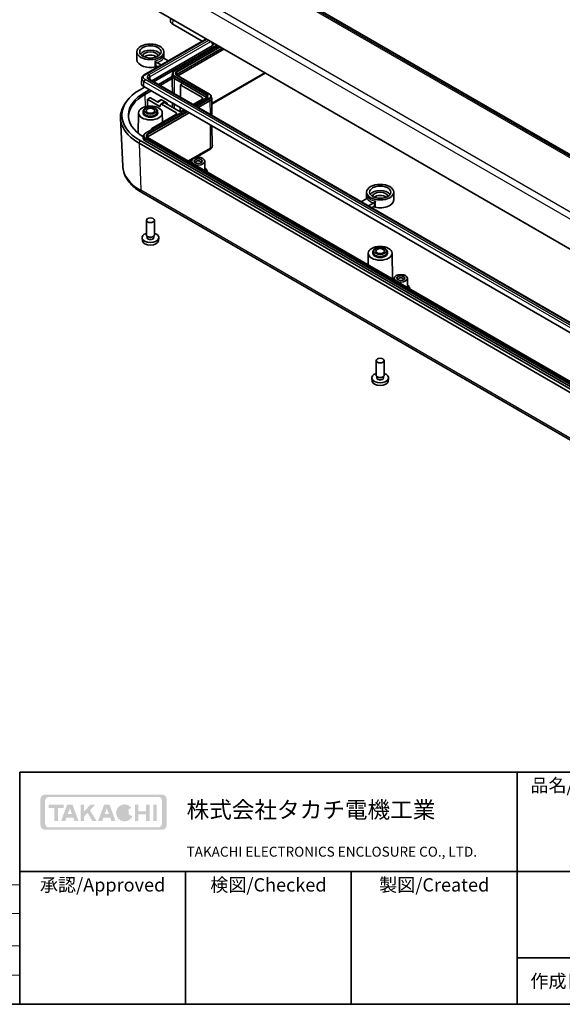
# Model space of a CAD drawing. Units: millimetres. Extents: x 36 to 4563, y 20 to 863.
# Drawn here: x 561 to 766, y 20 to 391 of the extents above; entities that cross this region are included whole.
import ezdxf
from ezdxf.enums import TextEntityAlignment as Align

# ---------------------------------------------------------------- set-up
doc = ezdxf.new("R2010")
doc.units = ezdxf.units.MM
doc.header["$LTSCALE"] = 2.5
doc.linetypes.add('CHAIN', pattern=[0.3543, 0.2362, -0.0295, 0.0591, -0.0295])
for name, color, linetype, lineweight in [('Border (ISO)', 7, 'Continuous', 35), ('Symbol (ISO)', 7, 'Continuous', 18), ('Title (ISO)', 7, 'Continuous', 35), ('Visible (ISO)', 7, 'Continuous', 35), ('Visible Narrow (ISO)', 7, 'Continuous', 25)]:
    doc.layers.add(name, color=color, linetype=linetype, lineweight=lineweight)
doc.layers.add('Hatch (ISO)', color=1, linetype='Continuous', lineweight=18, true_color=0xff0000)
doc.styles.add('Note Text (TK)', font='MS PGothic.ttf')
doc.styles.add('Note Text (TK2)', font='MS PGothic.ttf')
doc.styles.add('文字スタイル67', font='arial.ttf')

# ---------------------------------------------------------------- blocks, each defined once
blk = doc.blocks.new('図面枠 tk図枠')
at = {"layer": 'Border (ISO)'}
blk.add_line((14.5, 8), (405.5, 8), dxfattribs=at)
blk = doc.blocks.new('表題欄 tk表題欄')
at = {"layer": 'Hatch (ISO)'}
h = blk.add_hatch(color=256, dxfattribs=at)
edge = h.paths.add_edge_path(flags=0)
edge.add_arc((95.58, 236.3), 0.596, 270, 360)
edge.add_line((96.17, 236.3), (96.17, 239.71))
edge.add_arc((95.58, 239.71), 0.596, 0, 90)
edge.add_line((95.58, 240.31), (79.14, 240.31))
edge.add_arc((79.14, 239.71), 0.596, 90, 180)
edge.add_line((78.54, 239.71), (78.54, 236.3))
edge.add_arc((79.14, 236.3), 0.596, 180, 270)
edge.add_line((79.14, 235.7), (95.58, 235.7))
edge = h.paths.add_edge_path()
edge.add_line((77.84, 239.96), (77.84, 236.05))
edge.add_arc((78.54, 236.05), 0.702, 180, 270)
edge.add_line((78.54, 235.35), (96.17, 235.35))
edge.add_arc((96.17, 236.05), 0.702, 270, 360)
edge.add_line((96.87, 236.05), (96.87, 239.96))
edge.add_arc((96.17, 239.96), 0.702, 0, 90)
edge.add_line((96.17, 240.66), (78.54, 240.66))
edge.add_arc((78.54, 239.96), 0.702, 90, 180)
for points in [[(79.07, 239.15), (79.07, 238.66), (79.92, 238.66), (79.92, 236.66), (80.51, 236.66), (80.51, 238.66), (81.36, 238.66), (81.36, 239.15)], [(85.68, 236.66), (84.94, 237.89), (84.42, 237.32), (84.42, 236.66), (83.9, 236.66), (83.9, 239.15), (84.42, 239.15), (84.42, 238.1), (85.39, 239.15), (86.11, 239.15), (85.32, 238.3), (86.3, 236.66)], [(92.09, 239.15), (92.09, 236.66), (92.61, 236.66), (92.61, 237.66), (93.77, 237.66), (93.77, 236.66), (94.29, 236.66), (94.29, 239.15), (93.77, 239.15), (93.77, 238.15), (92.61, 238.15), (92.61, 239.15)], [(94.84, 239.15), (94.84, 236.66), (95.36, 236.66), (95.36, 239.15)]]:
    blk.add_hatch(color=256, dxfattribs=at).paths.add_polyline_path(points)
h = blk.add_hatch(color=256, dxfattribs=at)
h.paths.add_polyline_path([(82.59, 237.71), (81.95, 237.71), (82.27, 238.58)], flags=0)
h.paths.add_polyline_path([(82.78, 237.2), (81.76, 237.2), (81.57, 236.66), (80.95, 236.66), (81.86, 239.15), (82.68, 239.15), (83.59, 236.66), (82.98, 236.66)])
h = blk.add_hatch(color=256, dxfattribs=at)
h.paths.add_polyline_path([(87.53, 237.71), (88.16, 237.71), (87.85, 238.58)], flags=0)
h.paths.add_polyline_path([(87.14, 236.66), (87.34, 237.2), (88.35, 237.2), (88.55, 236.66), (89.17, 236.66), (88.25, 239.15), (87.44, 239.15), (86.52, 236.66)])
h = blk.add_hatch(color=256, dxfattribs=at)
edge = h.paths.add_edge_path()
edge.add_arc((90.52, 237.9), 1.27, 38.5505, 336.582)
edge.add_line((91.69, 237.4), (91.17, 237.62))
edge.add_ellipse((90.52, 237.9), major_axis=(0, -0.8), ratio=0.867347, start_angle=124.651, end_angle=429.4109, ccw=False)
edge.add_line((91.09, 238.36), (91.52, 238.7))
at = {"layer": 'Title (ISO)'}
for p, q in [((74.71, 244.05), (255.71, 244.05)), ((74.71, 209.05), (74.71, 244.05)), ((149.71, 244.05), (149.71, 209.05)), ((230.71, 244.05), (230.71, 209.05)), ((255.71, 244.05), (255.71, 209.05)), ((243.21, 239.55), (251.21, 240.55)), ((251.21, 234.55), (251.21, 240.55)), ((243.21, 239.55), (243.21, 235.55)), ((243.21, 235.55), (251.21, 234.55)), ((230.71, 231.05), (255.71, 231.05)), ((74.71, 229.05), (230.71, 229.05)), ((99.71, 229.05), (99.71, 209.05)), ((124.71, 229.05), (124.71, 209.05)), ((230.71, 220.05), (255.71, 220.05)), ((149.71, 216.05), (230.71, 216.05)), ((255.71, 209.05), (74.71, 209.05))]:
    blk.add_line(p, q, dxfattribs=at)
at = {"layer": 'Title (ISO)', "color": 4, "linetype": 'CHAIN', "lineweight": 18, "ltscale": 8.88956, "true_color": 0x00ffff}
blk.add_line((238.21, 241.55), (238.21, 233.55), dxfattribs=at)
at = {"layer": 'Title (ISO)', "color": 4, "linetype": 'CHAIN', "lineweight": 18, "ltscale": 20.001633, "true_color": 0x00ffff}
blk.add_line((252.21, 237.55), (234.21, 237.55), dxfattribs=at)
at = {"layer": 'Title (ISO)'}
for radius in [3, 2]:
    blk.add_circle((238.21, 237.55), radius, dxfattribs=at)
at = {"layer": 'Title (ISO)', "color": 1, "true_color": 0xff0000, "char_height": 2, "line_spacing_factor": 1.5, "style": 'Note Text (TK)'}
for s, insert, width, attachment_point in [('\\fＭＳ Ｐゴシック|b0|i0;品名/Title', (151.71, 242.05), 13.0643, 4), ('\\fＭＳ Ｐゴシック|b0|i0;尺度/Scale', (232.71, 229.05), 14.3392, 4), ('\\fＭＳ Ｐゴシック|b0|i0;承認/Approved', (87.21, 227.05), 19.3216, 5), ('\\fＭＳ Ｐゴシック|b0|i0;検図/Checked', (112.21, 227.05), 18.3275, 5), ('\\fＭＳ Ｐゴシック|b0|i0;製図/Created', (137.21, 227.05), 17.4737, 5), ('\\fＭＳ Ｐゴシック|b0|i0;作成日/Date', (151.71, 212.55), 16.3977, 4)]:
    blk.add_mtext(s, dxfattribs=dict(at, insert=insert, width=width, attachment_point=attachment_point))
at = {"layer": 'Title (ISO)', "color": 7, "line_spacing_factor": 1.5, "style": 'Note Text (TK)'}
for s, insert, char_height, attachment_point in [('株式会社タカチ電機工業', (99.87, 238.05), 2.5, 4), ('\\fＭＳ Ｐゴシック|b0|i0;/', (243.21, 214.55), 2, 5)]:
    blk.add_mtext(s, dxfattribs=dict(at, insert=insert, char_height=char_height, attachment_point=attachment_point))
at = {"layer": 'Title (ISO)', "color": 7, "insert": (99.87, 232.05), "char_height": 1.4986, "width": 48.1688, "attachment_point": 4, "line_spacing_factor": 1.5, "style": 'Note Text (TK)'}
blk.add_mtext('\\fArial|b0|i0;TAKACHI ELECTRONICS ENCLOSURE CO., LTD.', dxfattribs=at)
at = {"layer": 'Title (ISO)', "color": 7}
for tag, p, height, style in [('<品名>_001', (157.58, 235.7), 2.5, 'Note Text (TK)'), ('<Title>_001', (157.45, 230.55), 2, '文字スタイル67'), ('<ページ_No.>_001', (237.95, 213.3), 2.5, 'Note Text (TK)'), ('<総ページ数>_001', (246.79, 213.3), 2.5, 'Note Text (TK)'), ('作成日_001', (175.62, 211.28), 2.5, 'Note Text (TK)')]:
    blk.add_attdef(tag, p, '', height=height, dxfattribs=dict(at, style=style))
at = {"layer": 'Title (ISO)', "color": 7, "style": 'Note Text (TK)'}
blk.add_attdef('<尺度>', text='', height=2.5, dxfattribs=at).set_placement((243.21, 223.55), align=Align.MIDDLE_CENTER)
blk = doc.blocks.new('テーブル1')
at = {"layer": 'Symbol (ISO)'}
for p, q in [((59.5, 25.98), (224.5, 25.98)), ((59.5, 25.98), (59.5, 21.7)), ((224.5, 25.98), (224.5, 21.7)), ((59.5, 21.7), (224.5, 21.7)), ((59.5, 21.7), (59.5, 16.8)), ((84.5, 21.7), (84.5, 16.8)), ((132.5, 21.7), (132.5, 16.8)), ((224.5, 21.7), (224.5, 16.8)), ((59.5, 16.8), (224.5, 16.8)), ((59.5, 16.8), (59.5, 8)), ((84.5, 16.8), (84.5, 8)), ((132.5, 16.8), (132.5, 8)), ((224.5, 16.8), (224.5, 8)), ((59.5, 12.4), (224.5, 12.4)), ((59.5, 8), (224.5, 8))]:
    blk.add_line(p, q, dxfattribs=at)
at = {"layer": 'Symbol (ISO)', "color": 7, "attachment_point": 7}
for s, insert, char_height, style in [('色仕様（型番末尾□） / Color Type（End of product number □）', (92.44, 22.06), 2.5, 'Note Text (TK)'), ('記号 / Code', (62.36, 17.63), 2.5, 'Note Text (TK)'), ('色 / Color', (100.56, 17.63), 2.5, 'Note Text (TK)'), ('材質 / Material', (166.62, 17.58), 2.5, 'Note Text (TK)'), ('G', (71.19, 13.56), 2, 'Note Text (TK2)'), ('ホワイトグレー / White gray', (85.84, 13.13), 2, 'Note Text (TK2)'), ('ASA樹脂 UL94HB / UV-resistant ASA UL94HB', (133.74, 13.25), 2, 'Note Text (TK2)'), ('C', (71.19, 9.16), 2, 'Note Text (TK2)'), ('チャコールグレー / Charcoal gray', (85.87, 8.73), 2, 'Note Text (TK2)'), ('難燃性ABS樹脂 (UL94V-0 主成分) / Flame-resistant ABS UL94V-0', (133.89, 8.84), 2, 'Note Text (TK2)')]:
    blk.add_mtext(s, dxfattribs=dict(at, insert=insert, char_height=char_height, style=style))

msp = doc.modelspace()

# ---------------------------------------------------------------- linework, layer by layer
at = {"layer": 'Visible (ISO)'}
for p, q in [((786.952, 329.6002), (623.095, 424.203)), ((606.2752, 398.2729), (770.324, 303.5593)), ((618.1602, 391.411), (618.0844, 390.5522)), ((630.0586, 382.8383), (618.9513, 389.2511)), ((631.1949, 383.4944), (608.2332, 370.2374)), ((605.4178, 375.9009), (605.4178, 378.8403)), ((633.7814, 381.094), (611.0391, 367.9638)), ((611.7536, 367.5512), (635.6201, 381.3306)), ((615.6178, 376.3857), (615.6178, 378.8403)), ((619.6768, 371.7082), (635.9817, 381.1218)), ((620.5941, 370.41), (637.5647, 380.2079)), ((638.2287, 379.8245), (620.8966, 369.8178)), ((634.352, 382.0627), (634.3597, 381.9457)), ((612.8992, 374.8526), (614.563, 373.892)), ((617.25, 375.4433), (615.5862, 376.4039)), ((613.3609, 373.1979), (612.8992, 373.4645)), ((607.2855, 368.9261), (607.1242, 367.0989)), ((771.1873, 275.5022), (610.2533, 368.4175)), ((613.5214, 366.5306), (618.7875, 369.571)), ((618.7806, 368.7964), (614.1887, 366.1453)), ((618.8955, 370.7685), (618.7494, 370.0976)), ((618.7806, 368.7964), (618.7875, 369.571)), ((619.5334, 368.7769), (622.574, 367.0215)), ((632.8251, 362.9309), (620.4508, 370.0752)), ((606.6287, 364.5924), (608.3539, 365.5884)), ((607.9912, 365.7978), (770.3612, 272.0534)), ((608.3965, 363.5718), (610.1217, 364.5678)), ((610.789, 364.1825), (608.3965, 362.8012)), ((621.9144, 366.4305), (621.8433, 361.726)), ((622.574, 366.8582), (621.9729, 366.5112)), ((621.9729, 366.3479), (629.9633, 361.7347)), ((622.574, 367.0215), (631.5896, 361.8163)), ((609.4508, 360.96), (609.4111, 358.3333)), ((609.5094, 361.0406), (610.3057, 361.5004)), ((614.1004, 358.2267), (609.5094, 360.8773)), ((610.5885, 361.5004), (613.3432, 359.91)), ((613.1967, 359.9945), (614.5083, 360.7518)), ((614.7574, 360.7265), (616.7589, 359.5709)), ((629.9633, 360.9182), (626.6029, 358.978)), ((626.9644, 358.7693), (631.733, 361.5224)), ((628.5474, 357.8553), (632.9685, 360.4078)), ((633.4639, 362.1593), (633.6099, 361.4884)), ((633.6274, 361.3344), (633.6964, 354.8826)), ((601.2635, 359.7955), (600.7958, 359.081)), ((607.7901, 356.3552), (607.7687, 355.8543)), ((608.7166, 348.2339), (623.5647, 356.8065)), ((613.2455, 356.3552), (613.267, 355.8543)), ((614.3549, 358.9713), (614.2409, 358.2831)), ((615.5178, 359.75), (614.4553, 359.1366)), ((620.0638, 356.0192), (614.7062, 359.1124)), ((615.7669, 359.7247), (621.1244, 356.6315)), ((616.7589, 359.4076), (616.5375, 359.2798)), ((616.8174, 359.4903), (616.8231, 359.1149)), ((621.7844, 357.8343), (621.7637, 356.4638)), ((623.2031, 357.0152), (622.5386, 356.6315)), ((600.0817, 335.8032), (599.2542, 353.8146)), ((606.0179, 355.8311), (605.9356, 348.1341)), ((609.6339, 346.9356), (625.1477, 355.8925)), ((620.0638, 355.2027), (611.0128, 349.9771)), ((615.0177, 355.8311), (615.0554, 352.3111)), ((610.9542, 349.8965), (610.9486, 349.5225)), ((611.0128, 349.8138), (611.2329, 349.6867)), ((633.7386, 350.9325), (633.8177, 343.534)), ((770.6775, 250.6911), (606.6287, 345.4047)), ((607.9353, 347.2943), (607.7893, 346.6233)), ((770.5007, 251.8138), (608.5733, 345.3027)), ((771.418, 253.1121), (609.4906, 346.6009)), ((606.2752, 344.3841), (770.324, 249.6705)), ((626.0491, 337.6569), (626.0425, 337.0447)), ((631.049, 337.6569), (631.0867, 334.1324)), ((607.2738, 325.843), (771.3225, 231.1294)), ((692.07, 323.5357), (690.0303, 322.3582)), ((692.0384, 323.5175), (692.0384, 325.9721)), ((702.2384, 323.0327), (702.2384, 325.9721)), ((692.7173, 320.8068), (694.757, 321.9844)), ((694.757, 320.5964), (693.9194, 320.1128)), ((609.0178, 309.8381), (609.0178, 315.3985)), ((612.0178, 309.8381), (612.0178, 315.3985)), ((607.4874, 307.6966), (607.3739, 308.754)), ((609.2678, 308.9481), (609.2678, 309.3594)), ((609.6339, 309.1237), (609.4572, 309.2258)), ((611.4017, 309.1237), (611.5785, 309.2258)), ((611.7678, 308.9481), (611.7678, 309.3594)), ((613.5483, 307.6966), (613.6618, 308.754)), ((692.6385, 302.9629), (692.5921, 298.6223)), ((694.4107, 303.4871), (694.3892, 302.9861)), ((699.8661, 303.4871), (699.8876, 302.9861)), ((701.6383, 302.9629), (701.7412, 293.34)), ((702.4166, 293.5661), (702.4101, 292.9538)), ((707.4165, 293.5661), (707.4542, 290.0416)), ((695.6384, 256.97), (695.6384, 262.5303)), ((698.6384, 256.97), (698.6384, 262.5303)), ((695.8884, 256.08), (695.8884, 256.4913)), ((696.2545, 256.2555), (696.0777, 256.3576)), ((698.0223, 256.2555), (698.1991, 256.3576)), ((698.3884, 256.08), (698.3884, 256.4913)), ((694.108, 254.8285), (693.9944, 255.8858)), ((700.1689, 254.8285), (700.2824, 255.8858))]:
    msp.add_line(p, q, dxfattribs=at)
for centre, major_axis, ratio, start_param, end_param in [((621.0537, 390.4648), (2.9732, 0), 0.57733606, 3.09067618, 3.92697852), ((610.5178, 377.2073), (-4, 0), 0.57735027, 3.49635668, 5.92842128), ((610.5178, 377.2073), (-2.9, 0), 0.57735027, 3.15805591, 6.26672205), ((632.3817, 381.9021), (-1.9795, 0), 0.57734224, 2.35620144, 3.17975024), ((610.5178, 375.9009), (-5.1, 0), 0.57735027, 0, 2.09844818), ((610.5178, 375.9009), (-2.9, 0), 0.57735027, 3.80526194, 5.61951602), ((621.478, 369.8996), (-2.75, 0), 0.57735027, 6.15817798, 6.49165213), ((622.0186, 319.5108), (2.2845, -72.8829), 0.03153255, 3.96876808, 4.06380585), ((621.478, 369.8996), (-2.75, 0), 0.57735027, 0.20846682, 0.78539816), ((621.478, 369.8996), (1.25, 0), 0.57735027, 2.35615641, 2.76389962), ((623.2457, 354.9986), (-23.5, 0), 0.57735027, 5.49778714, 7.06858347), ((623.2457, 354.9986), (-21, 0), 0.57735027, 5.49778714, 7.02906158), ((610.0936, 367.0116), (2.9732, 0), 0.57733606, 3.09067618, 3.92697852), ((622.1144, 366.4295), (-0.2, 0), 0.5773063, 5.49782522, 7.06854539), ((622.4326, 366.9398), (0.2, 0), 0.5773063, 5.49782522, 7.06854539), ((623.2457, 354.228), (-21, 0), 0.57735027, 5.49778714, 6.25140158), ((609.6508, 360.959), (-0.2, 0), 0.5773063, 5.49782522, 7.06854539), ((610.4471, 361.4187), (0.2, 0), 0.57739424, 0.78543624, 2.35615641), ((614.7605, 360.32), (-0.2532, 0.4311), 0.57229021, 5.49349931, 6.27889748), ((629.2561, 361.3264), (1, 0), 0.57735027, 5.49778714, 7.06858347), ((630.7411, 361.3264), (-1.2, 0), 0.57735027, 3.54244758, 3.92699082), ((631.3775, 361.3264), (2.25, 0), 0.57735027, 5.49778714, 6.40819263), ((623.2457, 354.1821), (-24, 0), 0.57735027, 5.92181818, 7.06858347), ((614.1017, 358.3907), (0.0987, -0.174), 0.58236636, 5.50222729, 6.90721734), ((614.7031, 358.7023), (0.2467, -0.4349), 0.58236636, 2.36063464, 3.76562468), ((615.77, 359.3183), (-0.2532, 0.4311), 0.57229021, 5.49349931, 6.27889748), ((616.6174, 359.4893), (0.2, 0), 0.5773063, 5.49782522, 7.06854539), ((622.0186, 319.5108), (2.2845, -72.8829), 0.03153255, 4.13008423, 4.15603609), ((621.8315, 357.0398), (1, 0), 0.57739424, 3.92702889, 5.49774907), ((610.5178, 355.8151), (2.75, 0), 0.57735027, 3.11689743, 6.30788053), ((619.3566, 355.6109), (1.0001, 0), 0.5773063, 5.49782522, 7.06854539), ((611.1542, 349.8955), (-0.2, 0), 0.5773063, 5.49782522, 7.06854539), ((610.5178, 346.4253), (-2.75, 0), 0.57735027, 6.15817798, 7.06858347), ((610.5179, 346.4253), (-1.25, 0), 0.57735027, 5.49782522, 5.90553689), ((628.549, 337.2398), (1, 0), 0.57735027, 5.72419544, 9.98376783), ((697.1384, 324.3391), (-4, 0), 0.57735027, 3.49635668, 5.92842128), ((697.1384, 324.3391), (-2.9, 0), 0.57735027, 3.15805591, 6.26672205), ((697.1384, 323.0327), (5.1, 0), 0.57735027, 4.18473713, 6.28318531), ((697.1384, 323.0327), (-2.9, 0), 0.57735027, 3.80526194, 5.61951602), ((610.5178, 308.8665), (-3.15, 0), 0.57735027, 5.20870634, 10.49925693), ((610.5178, 309.8381), (1.5, 0), 0.57735027, 3.14159265, 6.28318531), ((610.5178, 309.634), (-1.25, 0), 0.57735027, 0.78539816, 2.35619449), ((610.5178, 307.8051), (3.0363, 0), 0.57735027, 3.20349601, 6.22128195), ((697.1384, 302.9469), (2.75, 0), 0.57735027, 3.11689743, 6.30788053), ((704.9166, 293.1489), (1, 0), 0.57735027, 5.72419544, 9.98376783), ((697.1384, 255.9983), (-3.15, 0), 0.57735027, 5.20870634, 10.49925693), ((697.1384, 256.97), (1.5, 0), 0.57735027, 3.14159265, 6.28318531), ((697.1384, 256.7659), (-1.25, 0), 0.57735027, 0.78539816, 2.35619449), ((697.1384, 254.9369), (3.0363, 0), 0.57735027, 3.20349601, 6.22128195)]:
    msp.add_ellipse(centre, major_axis=major_axis, ratio=ratio, start_param=start_param, end_param=end_param, dxfattribs=at)
for centre, major_axis in [((610.5178, 378.8403), (5.1, 0)), ((610.5178, 378.8403), (-4.0175, 0)), ((610.5178, 355.8151), (-4.5, 0)), ((610.5178, 356.6315), (-1.65, 0)), ((628.549, 337.648), (-2.5, 0)), ((628.549, 337.648), (1.5, 0)), ((697.1384, 325.9721), (5.1, 0)), ((697.1384, 325.9721), (-4.0175, 0)), ((610.5178, 315.3985), (1.5, 0)), ((697.1384, 302.9469), (-4.5, 0)), ((697.1384, 303.7634), (-1.65, 0)), ((704.9166, 293.5572), (-2.5, 0)), ((704.9166, 293.5572), (1.5, 0)), ((697.1384, 262.5303), (1.5, 0))]:
    msp.add_ellipse(centre, major_axis=major_axis, ratio=0.57735027, dxfattribs=at)
for points, knots in [([(631.1949, 383.4944), (631.2343, 383.5171), (631.2683, 383.5401), (631.3247, 383.5841), (631.3472, 383.605), (631.3813, 383.6417), (631.3929, 383.6575), (631.4078, 383.6814), (631.4112, 383.6896), (631.4141, 383.6979), (631.4142, 383.6991), (631.4141, 383.6992)], [-0.785385753, -0.785385753, -0.785385753, -0.785385753, -0.638491876, -0.638491876, -0.491598, -0.491598, -0.344704123, -0.344704123, -0.197810246, -0.197810246, -0.071931557, -0.071931557, -0.071931557, -0.071931557]), ([(612.2306, 375.4136), (612.2315, 375.4129), (612.2324, 375.4123), (612.2991, 375.3653), (612.3707, 375.3104), (612.504, 375.201), (612.5669, 375.1467), (612.671, 375.0509), (612.7135, 375.01), (612.752, 374.97)], [-0.0004352146, -0.0004352146, -0.0004352146, -0.0004352146, 0, 0, 0.0302395709, 0.0302395709, 0.0551960768, 0.0551960768, 0.0729659285, 0.0729659285, 0.0729659285, 0.0729659285]), ([(615.3216, 377.1982), (615.3213, 377.1968), (615.321, 377.1954), (615.2976, 377.0965), (615.288, 376.9948), (615.3001, 376.8153), (615.3169, 376.7344), (615.3706, 376.6095), (615.4005, 376.5613), (615.439, 376.5213)], [-0.0727220679, -0.0727220679, -0.0727220679, -0.0727220679, -0.0722908796, -0.0722908796, -0.0423310721, -0.0423310721, -0.0176054528, -0.0176054528, 0, 0, 0, 0]), ([(612.2306, 373.209), (612.2315, 373.2101), (612.2325, 373.2111), (612.3175, 373.3054), (612.4084, 373.3842), (612.5627, 373.4793), (612.6255, 373.5052), (612.706, 373.5187), (612.7297, 373.5197), (612.752, 373.517)], [-0.1839309496, -0.1839309496, -0.1839309496, -0.1839309496, -0.1835739992, -0.1835739992, -0.1519309934, -0.1519309934, -0.1283599857, -0.1283599857, -0.1180291776, -0.1180291776, -0.1180291776, -0.1180291776]), ([(618.8955, 370.7685), (618.9118, 370.8437), (618.9366, 370.9174), (619.0017, 371.0603), (619.0419, 371.1294), (619.136, 371.2619), (619.1899, 371.3253), (619.3097, 371.4458), (619.3757, 371.5029), (619.5185, 371.6106), (619.5953, 371.6611), (619.6768, 371.7082)], [4.051998145, 4.051998145, 4.051998145, 4.051998145, 4.184076312, 4.184076312, 4.316154479, 4.316154479, 4.448232646, 4.448232646, 4.580310813, 4.580310813, 4.71238898, 4.71238898, 4.71238898, 4.71238898]), ([(607.2855, 368.9261), (607.2955, 369.0395), (607.32, 369.1511), (607.3939, 369.3639), (607.4432, 369.4651), (607.5607, 369.6541), (607.6289, 369.7419), (607.7798, 369.9047), (607.8625, 369.9795), (608.0396, 370.1173), (608.1339, 370.1801), (608.2332, 370.2374)], [0.050916492, 0.050916492, 0.050916492, 0.050916492, 0.197810371, 0.197810371, 0.344704251, 0.344704251, 0.491598131, 0.491598131, 0.63849201, 0.63849201, 0.78538589, 0.78538589, 0.78538589, 0.78538589]), ([(609.9007, 368.7983), (609.9015, 368.7858), (609.9039, 368.7722), (609.9151, 368.7382), (609.9241, 368.7178), (609.9534, 368.6694), (609.9739, 368.6416), (610.029, 368.5813), (610.0637, 368.549), (610.1478, 368.4832), (610.1972, 368.4499), (610.2533, 368.4175)], [0.038157531, 0.038157531, 0.038157531, 0.038157531, 0.187604255, 0.187604255, 0.33705098, 0.33705098, 0.486497705, 0.486497705, 0.63594443, 0.63594443, 0.785391155, 0.785391155, 0.785391155, 0.785391155]), ([(620.4508, 370.0752), (620.4077, 370.1001), (620.3682, 370.1262), (620.2969, 370.18), (620.2651, 370.2076), (620.2096, 370.2635), (620.1859, 370.2916), (620.1463, 370.3473), (620.1305, 370.3748), (620.106, 370.4286), (620.0973, 370.4548), (620.0917, 370.4806)], [0, 0, 0, 0, 0.021053741, 0.021053741, 0.042107483, 0.042107483, 0.063161224, 0.063161224, 0.084214965, 0.084214965, 0.105268706, 0.105268706, 0.105268706, 0.105268706]), ([(631.733, 361.5224), (631.7744, 361.5464), (631.8125, 361.5715), (631.8811, 361.6233), (631.9117, 361.6499), (631.965, 361.7035), (631.9878, 361.7305), (632.0256, 361.7838), (632.0408, 361.8101), (632.0641, 361.8615), (632.0724, 361.8865), (632.0777, 361.911)], [4.71238898, 4.71238898, 4.71238898, 4.71238898, 4.844467148, 4.844467148, 4.976545315, 4.976545315, 5.108623482, 5.108623482, 5.240701649, 5.240701649, 5.372779816, 5.372779816, 5.372779816, 5.372779816]), ([(633.4639, 362.1593), (633.4503, 362.2218), (633.4296, 362.2831), (633.3758, 362.4014), (633.3426, 362.4584), (633.2652, 362.5674), (633.221, 362.6193), (633.1231, 362.7178), (633.0693, 362.7643), (632.9533, 362.8518), (632.8911, 362.8928), (632.8251, 362.9309)], [5.622794471, 5.622794471, 5.622794471, 5.622794471, 5.754872639, 5.754872639, 5.886950806, 5.886950806, 6.019028973, 6.019028973, 6.15110714, 6.15110714, 6.283185307, 6.283185307, 6.283185307, 6.283185307]), ([(607.7901, 356.3552), (607.7974, 356.5269), (607.8432, 356.696), (608.0046, 357.0229), (608.1264, 357.1776), (608.4448, 357.471), (608.651, 357.6036), (609.1217, 357.8241), (609.3889, 357.9095), (609.9485, 358.0224), (610.2405, 358.0504), (610.8226, 358.0485), (611.1125, 358.0189), (611.6665, 357.9037), (611.9304, 357.8178), (612.408, 357.5911), (612.6217, 357.45), (612.9619, 357.1205), (613.093, 356.9335), (613.2141, 356.6066), (613.2401, 356.4815), (613.2455, 356.3552)], [3.95168604, 3.95168604, 3.95168604, 3.95168604, 4.20466388, 4.20466388, 4.48664837, 4.48664837, 4.81615458, 4.81615458, 5.16139641, 5.16139641, 5.50348772, 5.50348772, 5.8436189, 5.8436189, 6.18581349, 6.18581349, 6.53104229, 6.53104229, 6.85784271, 6.85784271, 7.04388825, 7.04388825, 7.04388825, 7.04388825]), ([(607.9353, 347.2943), (607.9517, 347.3694), (607.9765, 347.4432), (608.0415, 347.586), (608.0818, 347.6551), (608.1759, 347.7876), (608.2297, 347.851), (608.3496, 347.9715), (608.4156, 348.0287), (608.5584, 348.1363), (608.6351, 348.1869), (608.7166, 348.2339)], [4.051998145, 4.051998145, 4.051998145, 4.051998145, 4.184076312, 4.184076312, 4.316154479, 4.316154479, 4.448232646, 4.448232646, 4.580310813, 4.580310813, 4.71238898, 4.71238898, 4.71238898, 4.71238898]), ([(609.4906, 346.6009), (609.4476, 346.6258), (609.4081, 346.6519), (609.3368, 346.7057), (609.305, 346.7333), (609.2494, 346.7892), (609.2257, 346.8173), (609.1862, 346.873), (609.1704, 346.9005), (609.1459, 346.9543), (609.1372, 346.9806), (609.1316, 347.0063)], [0, 0, 0, 0, 0.021055125, 0.021055125, 0.04211025, 0.04211025, 0.063165375, 0.063165375, 0.084220499, 0.084220499, 0.105275624, 0.105275624, 0.105275624, 0.105275624]), ([(600.0817, 335.8032), (600.1181, 335.0101), (600.2595, 334.2212), (600.7378, 332.6891), (601.074, 331.946), (601.9162, 330.5267), (602.4219, 329.8503), (603.5794, 328.5725), (604.2312, 327.9709), (605.6617, 326.8467), (606.4404, 326.3241), (607.2738, 325.843)], [2.382714103, 2.382714103, 2.382714103, 2.382714103, 2.534489813, 2.534489813, 2.686265523, 2.686265523, 2.838041233, 2.838041233, 2.989816943, 2.989816943, 3.141592654, 3.141592654, 3.141592654, 3.141592654]), ([(692.2172, 323.6532), (692.2558, 323.6932), (692.2857, 323.7413), (692.3394, 323.8662), (692.3561, 323.9471), (692.3682, 324.1266), (692.3586, 324.2284), (692.3353, 324.3273), (692.3349, 324.3287), (692.3346, 324.3301)], [-0.0729659285, -0.0729659285, -0.0729659285, -0.0729659285, -0.0551960768, -0.0551960768, -0.0302395709, -0.0302395709, 0, 0, 0.0004352146, 0.0004352146, 0.0004352146, 0.0004352146]), ([(695.4257, 322.5454), (695.4247, 322.5448), (695.4238, 322.5441), (695.3571, 322.4972), (695.2855, 322.4423), (695.1522, 322.3328), (695.0893, 322.2785), (694.9852, 322.1827), (694.9428, 322.1418), (694.9042, 322.1018)], [-0.0727220679, -0.0727220679, -0.0727220679, -0.0727220679, -0.0722908796, -0.0722908796, -0.0423310721, -0.0423310721, -0.0176054528, -0.0176054528, 0, 0, 0, 0]), ([(695.4257, 320.3409), (695.4247, 320.3419), (695.4238, 320.343), (695.3388, 320.4372), (695.2479, 320.5161), (695.0935, 320.6111), (695.0307, 320.637), (694.9502, 320.6505), (694.9265, 320.6515), (694.9042, 320.6489)], [-0.0004365078, -0.0004365078, -0.0004365078, -0.0004365078, 0, 0, 0.0386956234, 0.0386956234, 0.0675201555, 0.0675201555, 0.0801535021, 0.0801535021, 0.0801535021, 0.0801535021]), ([(694.4107, 303.4871), (694.418, 303.6587), (694.4638, 303.8279), (694.6252, 304.1547), (694.747, 304.3094), (695.0654, 304.6029), (695.2716, 304.7354), (695.7423, 304.9559), (696.0095, 305.0413), (696.5691, 305.1543), (696.8611, 305.1823), (697.4432, 305.1804), (697.7331, 305.1508), (698.2871, 305.0355), (698.551, 304.9497), (699.0286, 304.723), (699.2423, 304.5818), (699.5825, 304.2523), (699.7136, 304.0653), (699.8347, 303.7384), (699.8607, 303.6133), (699.8661, 303.4871)], [3.95168604, 3.95168604, 3.95168604, 3.95168604, 4.20466388, 4.20466388, 4.48664837, 4.48664837, 4.81615458, 4.81615458, 5.16139641, 5.16139641, 5.50348772, 5.50348772, 5.8436189, 5.8436189, 6.18581349, 6.18581349, 6.53104229, 6.53104229, 6.85784271, 6.85784271, 7.04388825, 7.04388825, 7.04388825, 7.04388825])]:
    msp.add_open_spline(points, degree=3, knots=knots, dxfattribs=at)
for points in [[(612.752, 374.97), (612.7961, 374.9244), (612.8519, 374.8799), (612.8992, 374.8526)], [(615.5862, 376.4039), (615.5389, 376.4312), (615.4831, 376.4757), (615.439, 376.5213)], [(612.8992, 373.4645), (612.8519, 373.4919), (612.7961, 373.5118), (612.752, 373.517)], [(692.2172, 323.6532), (692.1732, 323.6076), (692.1173, 323.5631), (692.07, 323.5357)], [(694.757, 321.9844), (694.8043, 322.0117), (694.8602, 322.0562), (694.9042, 322.1018)], [(694.9042, 320.6489), (694.8602, 320.6437), (694.8043, 320.6237), (694.757, 320.5964)]]:
    msp.add_open_spline(points, degree=3, dxfattribs=at)
at = {"layer": 'Visible Narrow (ISO)'}
for p, q in [((621.9946, 423.6156), (786.0434, 328.902)), ((786.4319, 329.1891), (622.3831, 423.9027)), ((607.2343, 409.1636), (771.2831, 314.45)), ((772.3008, 316.4338), (608.252, 411.1474)), ((618.9513, 389.2511), (619.0546, 390.8947)), ((608.5332, 370.2077), (631.4949, 383.4647)), ((632.4193, 383.1785), (609.9533, 370.2078)), ((610.377, 369.4989), (633.2451, 382.7018)), ((631.0562, 383.9655), (631.0203, 383.3936)), ((633.718, 382.4287), (633.7814, 381.094)), ((619.7768, 371.6983), (636.0402, 381.088)), ((636.6142, 380.7566), (620.3508, 371.3669)), ((620.4901, 371.1516), (636.8703, 380.6088)), ((612.2306, 375.4136), (612.2306, 373.209)), ((612.752, 373.517), (612.752, 374.97)), ((615.3216, 376.7367), (615.3216, 377.1982)), ((620.5941, 370.41), (620.4901, 371.1516)), ((653.5382, 370.9855), (633.647, 359.5013)), ((607.9912, 365.7978), (608.1099, 367.6877)), ((608.1099, 367.6877), (770.4642, 273.9525)), ((770.8874, 274.6525), (608.5332, 368.3878)), ((609.9533, 368.3877), (770.8873, 275.4724)), ((610.4332, 368.3136), (610.377, 369.4989)), ((619.5334, 368.7769), (619.4906, 363.0843)), ((619.5334, 368.7769), (619.6375, 369.5186)), ((619.6375, 369.5186), (631.6937, 362.5579)), ((631.833, 362.7733), (619.7768, 369.7339)), ((620.3508, 370.0653), (632.7251, 362.921)), ((620.5973, 369.9906), (620.5941, 370.41)), ((633.6504, 359.1829), (653.8157, 370.8253)), ((608.3965, 362.8012), (608.3965, 363.5718)), ((621.9026, 361.6917), (621.9729, 366.3479)), ((622.574, 367.0215), (622.5715, 366.8567)), ((608.3965, 362.8012), (608.5448, 358.1501)), ((609.471, 358.3419), (609.5094, 360.8773)), ((613.3432, 359.91), (614.7574, 360.7265)), ((627.023, 358.7355), (631.833, 361.5125)), ((632.7251, 361.3648), (627.597, 358.4041)), ((627.8531, 358.2562), (632.8644, 361.1495)), ((629.9633, 361.7347), (629.9571, 360.9146)), ((631.5896, 361.8163), (631.6937, 362.5579)), ((632.9685, 360.4078), (632.8644, 361.1495)), ((632.9685, 360.4078), (633.007, 355.2806)), ((608.8166, 348.224), (623.6233, 356.7726)), ((624.1972, 356.4413), (609.3906, 347.8926)), ((609.5299, 347.6773), (624.4534, 356.2934)), ((614.2455, 358.3104), (614.1004, 358.2267)), ((614.7062, 359.1124), (615.7669, 359.7247)), ((616.7589, 359.4076), (616.7628, 359.1497)), ((619.4612, 359.1756), (619.4493, 357.5987)), ((621.8235, 356.4625), (621.8437, 357.8)), ((620.0638, 356.0192), (620.0513, 355.1955)), ((611.0089, 349.5574), (611.0128, 349.8138)), ((633.0367, 351.3378), (633.103, 342.5291)), ((606.2752, 344.3841), (606.6287, 345.4047)), ((608.5733, 345.3027), (608.6774, 346.0443)), ((608.6774, 346.0443), (770.6048, 252.5554)), ((770.7441, 252.7708), (608.8166, 346.2597)), ((609.3906, 346.591), (771.318, 253.1022)), ((609.6339, 346.9356), (609.5299, 347.6773)), ((609.6371, 346.5163), (609.6339, 346.9356)), ((606.2752, 344.3841), (606.8605, 326.6979)), ((633.103, 342.5291), (624.8231, 337.7487)), ((627.4643, 338.9484), (633.2444, 342.2856)), ((625.1047, 337.5861), (626.2967, 338.2743)), ((770.9093, 231.9843), (606.8605, 326.6979)), ((692.3346, 324.3301), (692.3346, 323.8686)), ((694.9042, 322.1018), (694.9042, 320.6489)), ((695.4257, 320.3409), (695.4257, 322.5454))]:
    msp.add_line(p, q, dxfattribs=at)
for centre, major_axis, ratio, start_param, end_param in [((631.4949, 382.9748), (-0.3, 0.5196), 0.57735027, 5.49778714, 6.28318531), ((610.5178, 378.1871), (5.1, 0), 0.57735027, 5.0548761, 5.94069819), ((610.5178, 377.7788), (5.6, 0), 0.57735027, 5.15162968, 5.84394461), ((610.5178, 375.9825), (5.1, 0), 0.57735027, 5.0548761, 5.21970726), ((621.478, 370.7161), (-2.4059, 0), 0.57735027, 5.49778714, 7.06858347), ((619.7768, 371.535), (-0.1, 0.1732), 0.57735027, 5.49778714, 6.28318531), ((620.3508, 371.2036), (0.1, -0.1732), 0.57735027, 0.95993109, 2.35619449), ((608.5332, 367.8979), (-0.3, -0.5196), 0.57735027, 3.92699082, 5.42797397), ((608.5332, 369.7178), (-0.3, 0.5196), 0.57735026, 5.49778715, 6.28318531), ((609.9533, 369.7179), (-0.3, 0.5196), 0.57735026, 3.9793507, 5.49778715), ((609.9533, 367.8978), (0.3, 0.5196), 0.57735027, 0, 0.78539816), ((621.478, 370.5812), (-2.6028, 0), 0.57735027, 6.15817798, 7.06858347), ((619.7768, 369.5706), (-0.1, -0.1732), 0.57735027, 3.92699082, 5.32325422), ((620.3508, 369.902), (0.1, 0.1732), 0.57735027, 0, 0.78539816), ((631.833, 362.61), (-0.1, -0.1732), 0.57735027, 3.92699082, 5.32325422), ((630.7411, 362.008), (1.3472, 0), 0.57735027, 6.15817798, 7.06858347), ((631.833, 361.3492), (-0.1, 0.1732), 0.57735027, 5.49778714, 6.28318531), ((630.7411, 362.1429), (1.5441, 0), 0.57735027, 5.49778714, 7.06858347), ((632.7251, 362.7577), (0.1, 0.1732), 0.57735027, 0, 0.78539816), ((631.3775, 362.1429), (1.9059, 0), 0.57735027, 5.49778714, 7.06858347), ((632.7251, 361.2015), (-0.1, 0.1732), 0.57735027, 4.10152374, 5.49778714), ((631.3775, 362.008), (2.1028, 0), 0.57735027, 5.49778714, 6.40819263), ((610.5178, 356.3163), (-2.7286, 0), 0.57735027, 6.25849008, 9.44947318), ((610.5178, 347.1069), (-2.6028, 0), 0.57735027, 6.15817798, 7.06858347), ((610.5178, 347.2418), (-2.4059, 0), 0.57735027, 5.49778714, 7.06858347), ((608.8166, 346.0964), (-0.1, -0.1732), 0.57735027, 3.92699082, 5.32325422), ((608.8166, 348.0607), (-0.1, 0.1732), 0.57735027, 5.49778714, 6.28318531), ((609.3906, 347.7293), (-0.1, 0.1732), 0.57735027, 4.10152374, 5.49778714), ((609.3906, 346.4277), (0.1, 0.1732), 0.57735027, 0, 0.78539816), ((631.3775, 343.5254), (2.4403, 0), 0.57735027, 5.49778714, 6.28935617), ((633.2444, 342.4489), (0.1, -0.1732), 0.57735027, 3.93571746, 5.49778714), ((631.3775, 343.3635), (2.6403, 0), 0.57735027, 5.49778714, 6.67935859), ((623.2457, 336.1579), (-23.1722, 0), 0.57735027, 0.02651961, 0.78539816), ((628.549, 333.5655), (3.547, 0), 0.57735027, 6.27548668, 7.06047547), ((628.549, 333.2822), (3.197, 0), 0.57735027, 0.3053598, 0.65534123), ((628.549, 333.2334), (3.1965, 0), 0.57735027, 0.34793469, 0.6548559), ((608.2738, 327.575), (-1, -1.7321), 0.57735027, 5.53526958, 6.28318531), ((697.1384, 324.9107), (5.6, 0), 0.57735027, 3.58083335, 4.27314828), ((697.1384, 325.3189), (-5.1, 0), 0.57735027, 0.34248712, 1.22830921), ((697.1384, 323.1144), (5.1, 0), 0.57735027, 4.2050707, 4.36990186), ((610.5178, 308.8665), (-1.35, 0), 0.57735027, 5.89586871, 9.81209456), ((610.5178, 308.9481), (1.25, 0), 0.57735027, 3.14159265, 6.28318531), ((697.1384, 303.4482), (-2.7286, 0), 0.57735027, 6.25849008, 9.44947318), ((704.9166, 289.4747), (3.547, 0), 0.57735027, 6.27548668, 7.06047547), ((704.9166, 289.1914), (3.197, 0), 0.57735027, 0.3053598, 0.65534123), ((704.9166, 289.1426), (3.1965, 0), 0.57735027, 0.34793469, 0.6548559), ((697.1384, 255.9983), (-1.35, 0), 0.57735027, 5.89586871, 9.81209456), ((697.1384, 256.08), (1.25, 0), 0.57735027, 3.14159265, 6.28318531)]:
    msp.add_ellipse(centre, major_axis=major_axis, ratio=ratio, start_param=start_param, end_param=end_param, dxfattribs=at)
for centre in [(610.5178, 356.6315), (697.1384, 303.7634)]:
    msp.add_ellipse(centre, major_axis=(-2.3288, 0), ratio=0.57735027, dxfattribs=at)
for points, knots in [([(631.4148, 383.7585), (631.4154, 383.7489), (631.4157, 383.7394), (631.4155, 383.7196), (631.415, 383.7094), (631.4141, 383.6992)], [-0.0367343179, -0.0367343179, -0.0367343179, -0.0367343179, 0.005513655, 0.005513655, 0.0507875634, 0.0507875634, 0.0507875634, 0.0507875634]), ([(620.3508, 371.3669), (620.3008, 371.3381), (620.2542, 371.3073), (620.0414, 371.1465), (619.9316, 370.9919), (619.8694, 370.7084), (619.8862, 370.582), (619.9912, 370.3707), (620.0617, 370.2829), (620.2116, 370.1539), (620.2776, 370.1075), (620.3508, 370.0653)], [-0.250402647, -0.250402647, -0.250402647, -0.250402647, -0.229199123, -0.229199123, -0.14526705, -0.14526705, -0.080703917, -0.080703917, -0.031039968, -0.031039968, 0, 0, 0, 0]), ([(620.0918, 370.4806), (620.0773, 370.5475), (620.0772, 370.6155), (620.1227, 370.8229), (620.2189, 370.9584), (620.4054, 371.0993), (620.4463, 371.1263), (620.4901, 371.1516)], [0.105268706, 0.105268706, 0.105268706, 0.105268706, 0.14526705, 0.14526705, 0.229199123, 0.229199123, 0.250402647, 0.250402647, 0.250402647, 0.250402647]), ([(607.2856, 368.9261), (607.2829, 368.8955), (607.2816, 368.8649), (607.2843, 368.5731), (607.3974, 368.3123), (607.7403, 367.9365), (607.91, 367.8034), (608.1099, 367.6877)], [-0.050916492, -0.050916492, -0.050916492, -0.050916492, 0.005385848, 0.005385848, 0.485385848, 0.485385848, 0.785385847, 0.785385847, 0.785385847, 0.785385847]), ([(608.5332, 368.3878), (608.3755, 368.4788), (608.2418, 368.5835), (607.9714, 368.8795), (607.8823, 369.0849), (607.8779, 369.5581), (608.024, 369.8251), (608.3643, 370.1016), (608.445, 370.1568), (608.5332, 370.2077)], [-0.78538585, -0.78538585, -0.78538585, -0.78538585, -0.48538585, -0.48538585, -0.00538585, -0.00538585, 0.61761291, 0.61761291, 0.78538589, 0.78538589, 0.78538589, 0.78538589]), ([(609.9533, 370.2078), (609.8656, 370.1571), (609.7853, 370.1023), (609.4445, 369.8259), (609.2979, 369.5584), (609.3024, 369.0849), (609.3915, 368.8794), (609.6619, 368.5835), (609.7957, 368.4787), (609.9533, 368.3877)], [-0.78539128, -0.78539128, -0.78539128, -0.78539128, -0.61851526, -0.61851526, 0.00544315, 0.00544315, 0.48541115, 0.48541115, 0.78539116, 0.78539116, 0.78539116, 0.78539116]), ([(609.9007, 368.7983), (609.9, 368.8086), (609.8997, 368.8189), (609.8977, 369.0248), (610.0049, 369.2203), (610.2541, 369.422), (610.3129, 369.462), (610.377, 369.4989)], [-0.038157531, -0.038157531, -0.038157531, -0.038157531, -0.005443146, -0.005443146, 0.618515261, 0.618515261, 0.785391282, 0.785391282, 0.785391282, 0.785391282]), ([(609.3906, 347.8926), (609.3407, 347.8638), (609.2941, 347.8331), (609.0813, 347.6723), (608.9715, 347.5177), (608.9093, 347.2342), (608.9261, 347.1077), (609.031, 346.8964), (609.1016, 346.8086), (609.2514, 346.6796), (609.3175, 346.6332), (609.3906, 346.591)], [-0.250402647, -0.250402647, -0.250402647, -0.250402647, -0.229219352, -0.229219352, -0.145279871, -0.145279871, -0.08071104, -0.08071104, -0.031042708, -0.031042708, 0, 0, 0, 0]), ([(609.1316, 347.0063), (609.1171, 347.0733), (609.117, 347.1413), (609.1625, 347.3487), (609.2588, 347.4842), (609.4453, 347.6251), (609.4861, 347.652), (609.5299, 347.6773)], [0.105275624, 0.105275624, 0.105275624, 0.105275624, 0.145279871, 0.145279871, 0.229219352, 0.229219352, 0.250402647, 0.250402647, 0.250402647, 0.250402647])]:
    msp.add_open_spline(points, degree=3, knots=knots, dxfattribs=at)
msp.add_open_spline([(631.4949, 383.4647), (631.5668, 383.5062), (631.6323, 383.5512), (631.6908, 383.5991)], degree=3, dxfattribs=at)

# ---------------------------------------------------------------- block references
at = {"xscale": 2.5, "yscale": 2.5, "zscale": 2.5}
for name in ['図面枠 tk図枠', 'テーブル1']:
    msp.add_blockref(name, (0, 0), dxfattribs=at)
msp.add_blockref('表題欄 tk表題欄', (374.4779, -502.6318), dxfattribs=at).add_auto_attribs({'<品名>_001': 'IP67防水ボックス', '作成日_001': '2022/09/02', '<Title>_001': 'IP67 NETWORK PLASTIC BOX', '<ページ_No.>_001': '1', '<総ページ数>_001': '4'})

doc.saveas('drawing.dxf')
